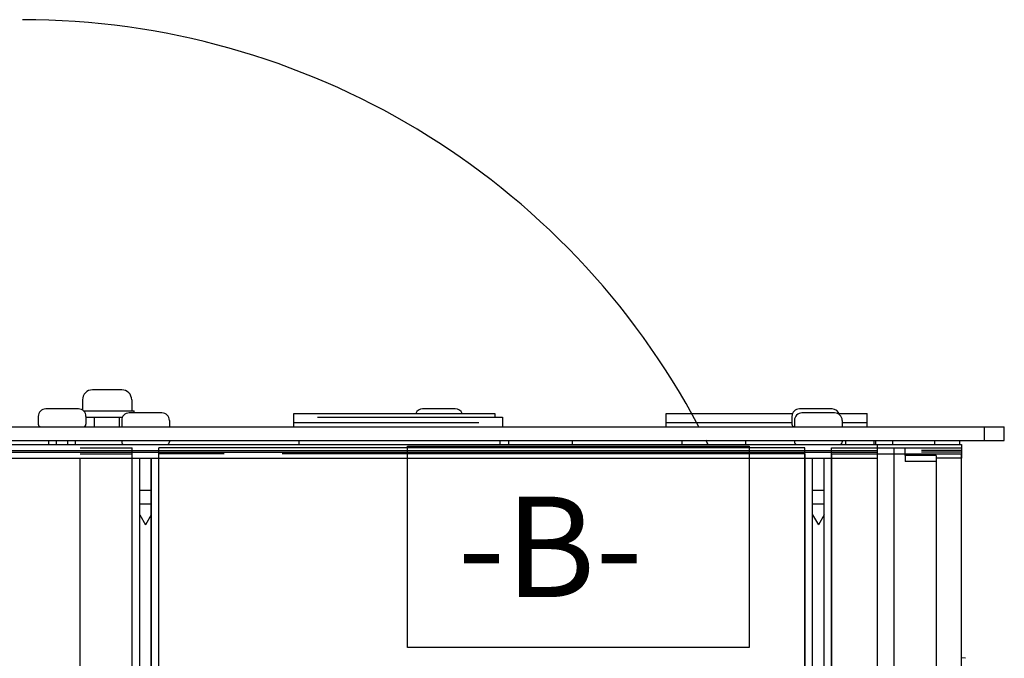
# Paper-space layout '177R0621_4_3' of a CAD drawing. Units: millimetres. Extents: x 0 to 841, y 0 to 594.
# Drawn here: x 108 to 147, y 485 to 510 of the extents above; entities that cross this region are included whole.
import ezdxf

# ---------------------------------------------------------------- set-up
doc = ezdxf.new("R2010")
doc.units = ezdxf.units.MM
doc.header["$LTSCALE"] = 46.255
doc.linetypes.add('PHANTOM', pattern=[0.8, 0.45, -0.05, 0.1, -0.05, 0.1, -0.05])
doc.layers.get('0').update_dxf_attribs({"linetype": 'CONTINUOUS'})
for name, color, linetype in [('0000_BLANK_LCP', 7, 'CONTINUOUS'), ('002___PRT_ALL_AXES', 7, 'CONTINUOUS'), ('02___PRT_ALL_AXES', 7, 'CONTINUOUS'), ('DATUM', 7, 'CONTINUOUS'), ('DATUM_PLANE_B', 7, 'CONTINUOUS'), ('DEFAULT_3', 7, 'PHANTOM'), ('NOTES', 7, 'CONTINUOUS'), ('ROUNDS', 7, 'CONTINUOUS')]:
    doc.layers.add(name, color=color, linetype=linetype)
doc.styles.get("Standard").update_dxf_attribs({"font": 'txt', "width": 0.8})

psp = doc.layouts.new('177R0621_4_3')

# ---------------------------------------------------------------- linework, layer by layer
at = {"color": 7, "linetype": 'CONTINUOUS'}
for p, q in [((111.911, 495.49), (110.751, 495.49)), ((110.191, 494.73), (108.891, 494.73)), ((125.191, 494.73), (123.891, 494.73)), ((140.191, 494.73), (138.891, 494.73)), ((108.591, 494.43), (108.591, 494.12)), ((110.491, 494.43), (110.491, 494.12)), ((111.911, 494.272), (111.911, 494.02)), ((113.511, 494.572), (112.211, 494.572)), ((113.811, 494.272), (113.811, 494.02)), ((118.769, 494.02), (118.769, 494.552)), ((118.769, 494.552), (126.769, 494.552)), ((119.705, 494.4), (127.065, 494.4)), ((126.769, 494.552), (126.769, 494.4)), ((127.065, 494.4), (127.065, 494.02)), ((133.591, 494.02), (133.591, 494.552)), ((133.591, 494.552), (138.618, 494.552)), ((138.591, 494.43), (138.591, 494.12)), ((138.691, 494.272), (138.691, 494.02)), ((140.291, 494.572), (138.991, 494.572)), ((140.464, 494.552), (141.591, 494.552)), ((140.591, 494.272), (140.591, 494.02)), ((141.591, 494.02), (141.591, 494.552)), ((109.011, 493.322), (109.011, 493.48)), ((109.011, 493.322), (109.011, 493.48)), ((109.311, 493.322), (109.311, 493.48)), ((109.311, 493.322), (109.311, 493.48)), ((109.771, 493.322), (109.771, 493.48)), ((109.771, 493.322), (109.771, 493.48)), ((110.071, 493.322), (110.071, 493.48)), ((110.071, 493.322), (110.071, 493.48)), ((111.913, 493.48), (111.913, 493.42)), ((113.813, 493.48), (113.813, 493.42)), ((118.961, 493.48), (118.961, 493.32)), ((126.961, 493.48), (126.961, 493.32)), ((127.32, 493.322), (127.32, 493.48)), ((127.32, 493.322), (127.32, 493.48)), ((129.86, 493.322), (129.86, 493.48)), ((129.86, 493.322), (129.86, 493.48)), ((134.221, 493.322), (134.221, 493.48)), ((134.221, 493.322), (134.221, 493.48)), ((136.761, 493.322), (136.761, 493.48)), ((136.761, 493.322), (136.761, 493.48)), ((138.693, 493.48), (138.693, 493.42)), ((140.593, 493.48), (140.593, 493.42)), ((141.922, 493.48), (141.922, 493.322)), ((141.922, 493.48), (141.922, 493.322)), ((141.983, 493.322), (141.983, 493.012)), ((141.985, 493.08), (141.985, 492.77)), ((142.651, 493.182), (144.041, 493.182)), ((143.091, 493.182), (143.091, 492.882)), ((145.341, 493.322), (145.341, 493.012)), ((145.343, 493.08), (145.343, 492.77)), ((80.251, 493.012), (141.983, 493.012)), ((80.253, 492.77), (141.985, 492.77)), ((144.33, 492.882), (143.091, 492.882)), ((145.341, 493.012), (143.751, 493.012)), ((145.343, 492.77), (144.321, 492.77)), ((112.631, 491.494), (113.091, 491.494)), ((139.411, 491.494), (139.871, 491.494)), ((112.631, 490.952), (113.091, 490.952)), ((139.411, 490.952), (139.871, 490.952)), ((112.631, 490.522), (112.863, 490.12)), ((113.091, 490.515), (112.863, 490.12)), ((139.411, 490.522), (139.643, 490.12)), ((139.871, 490.515), (139.643, 490.12))]:
    psp.add_line(p, q, dxfattribs=at)
at = {"color": 3, "linetype": 'CONTINUOUS'}
for p, q in [((126.129, 494.172), (118.769, 494.172)), ((138.591, 494.172), (133.591, 494.172)), ((141.591, 494.172), (140.591, 494.172)), ((80.251, 493.322), (145.341, 493.322)), ((80.253, 493.08), (141.985, 493.08)), ((145.343, 493.08), (143.751, 493.08))]:
    psp.add_line(p, q, dxfattribs=at)
at = {"color": 4, "linetype": 'CONTINUOUS'}
for start, end in [(27.9405, 90), (26.4682, 26.7998)]:
    psp.add_arc((107.963, 479.74), 30.48, start, end, dxfattribs=at)
at = {"color": 7, "linetype": 'CONTINUOUS'}
for centre, radius, start, end in [((110.751, 495.09), 0.4, 90, 180), ((111.911, 495.09), 0.4, 0, 90), ((108.891, 494.43), 0.3, 90, 180), ((110.191, 494.43), 0.3, 0, 90), ((123.891, 494.43), 0.3, 90, 155.9394), ((125.191, 494.43), 0.3, 24.0606, 90), ((138.891, 494.43), 0.3, 90, 180), ((140.191, 494.43), 0.3, 13.9789, 90), ((112.211, 494.272), 0.3, 90, 180), ((113.511, 494.272), 0.3, 0, 90), ((138.991, 494.272), 0.3, 90, 180), ((140.291, 494.272), 0.3, 0, 90)]:
    psp.add_arc(centre, radius, start, end, dxfattribs=at)
at = {"layer": '0000_BLANK_LCP', "color": 7, "linetype": 'CONTINUOUS'}
psp.add_line((145.496, 484.808), (145.341, 484.821), dxfattribs=at)
at = {"layer": '002___PRT_ALL_AXES', "color": 7, "linetype": 'CONTINUOUS'}
for p, q in [((83.545, 494.02), (147.045, 494.02)), ((146.245, 494.02), (146.245, 493.48)), ((147.045, 493.48), (147.045, 494.02)), ((129.86, 493.322), (129.86, 493.48)), ((129.86, 493.322), (129.86, 493.48)), ((136.761, 493.322), (136.761, 493.48)), ((136.761, 493.322), (136.761, 493.48)), ((140.741, 493.322), (140.741, 493.48)), ((141.845, 493.48), (141.845, 493.322)), ((141.922, 493.48), (141.922, 493.322)), ((141.922, 493.48), (141.922, 493.322)), ((142.591, 493.48), (142.591, 493.322)), ((142.591, 493.48), (142.591, 493.322)), ((144.271, 493.48), (144.271, 493.322)), ((144.271, 493.48), (144.271, 493.322)), ((145.281, 493.322), (145.281, 493.48)), ((145.281, 493.322), (145.281, 493.48))]:
    psp.add_line(p, q, dxfattribs=at)
at = {"layer": '002___PRT_ALL_AXES', "color": 3, "linetype": 'CONTINUOUS'}
psp.add_line((83.545, 493.48), (147.045, 493.48), dxfattribs=at)
at = {"layer": '02___PRT_ALL_AXES', "color": 7, "linetype": 'CONTINUOUS'}
for p, q in [((110.351, 495.09), (110.351, 494.683)), ((112.311, 495.09), (112.311, 494.65)), ((110.393, 494.65), (112.411, 494.65)), ((112.411, 494.572), (112.411, 494.65)), ((110.491, 494.4), (111.941, 494.4)), ((110.831, 494.02), (110.831, 494.4)), ((111.831, 494.02), (111.831, 494.4))]:
    psp.add_line(p, q, dxfattribs=at)
at = {"layer": 'DATUM', "color": 7, "linetype": 'CONTINUOUS'}
for p, q in [((141.982, 493.182), (141.982, 187.282)), ((142.651, 493.182), (142.651, 187.282)), ((110.261, 187.452), (110.261, 492.77)), ((144.331, 492.882), (144.331, 187.582)), ((145.341, 187.282), (145.341, 492.77))]:
    psp.add_line(p, q, dxfattribs=at)
at = {"layer": 'DATUM', "color": 8, "linetype": 'PHANTOM'}
for p, q in [((110.263, 187.452), (110.263, 492.77)), ((141.984, 492.94), (141.984, 187.142)), ((142.653, 492.94), (142.653, 187.142)), ((145.343, 187.142), (145.343, 492.94)), ((144.333, 492.64), (144.333, 187.34))]:
    psp.add_line(p, q, dxfattribs=at)
at = {"layer": 'DATUM_PLANE_B', "color": 2, "linetype": 'CONTINUOUS'}
for p, q in [((123.288, 485.244), (123.288, 493.244)), ((123.288, 493.244), (136.888, 493.244)), ((136.888, 493.244), (136.888, 485.244)), ((136.888, 485.244), (123.288, 485.244))]:
    psp.add_line(p, q, dxfattribs=at)
at = {"layer": 'DEFAULT_3', "color": 8, "linetype": 'PHANTOM'}
for p, q in [((142.653, 492.94), (144.043, 492.94)), ((143.093, 492.94), (143.093, 492.64)), ((144.332, 492.64), (143.093, 492.64))]:
    psp.add_line(p, q, dxfattribs=at)
at = {"layer": 'NOTES', "color": 7, "linetype": 'CONTINUOUS'}
for p, q in [((110.261, 493.182), (112.331, 493.182)), ((112.331, 187.282), (112.331, 493.182)), ((113.391, 187.282), (113.391, 493.182)), ((139.111, 493.182), (113.391, 493.182)), ((139.111, 187.282), (139.111, 493.182)), ((140.171, 187.282), (140.171, 493.182)), ((140.171, 493.182), (142.654, 493.182)), ((141.982, 493.182), (141.982, 187.282)), ((144.041, 493.182), (145.341, 493.182)), ((110.261, 187.452), (110.261, 492.77)), ((112.631, 187.452), (112.631, 492.77)), ((113.091, 187.452), (113.091, 492.77)), ((139.411, 187.452), (139.411, 492.77)), ((139.871, 187.452), (139.871, 492.77))]:
    psp.add_line(p, q, dxfattribs=at)
at = {"layer": 'NOTES', "color": 8, "linetype": 'PHANTOM'}
for p, q in [((110.263, 492.94), (112.333, 492.94)), ((110.263, 187.452), (110.263, 492.77)), ((112.333, 187.04), (112.333, 492.94)), ((112.633, 187.452), (112.633, 492.77)), ((113.093, 187.452), (113.093, 492.77)), ((113.393, 187.04), (113.393, 492.94)), ((139.113, 492.94), (113.393, 492.94)), ((139.113, 187.04), (139.113, 492.94)), ((139.413, 187.452), (139.413, 492.77)), ((139.873, 187.452), (139.873, 492.77)), ((140.173, 187.04), (140.173, 492.94)), ((140.173, 492.94), (142.656, 492.94)), ((141.984, 492.94), (141.984, 187.142)), ((144.043, 492.94), (145.343, 492.94))]:
    psp.add_line(p, q, dxfattribs=at)
at = {"layer": 'ROUNDS', "color": 7, "linetype": 'CONTINUOUS'}
for centre, start, end in [((108.691, 494.12), 180, 270), ((110.391, 494.12), 270, 360), ((138.691, 494.12), 180, 270), ((112.013, 493.42), 180, 261.1956), ((113.713, 493.42), 278.8044, 360), ((138.793, 493.42), 180, 261.1956), ((140.493, 493.42), 278.8044, 360)]:
    psp.add_arc(centre, 0.1, start, end, dxfattribs=at)

# ---------------------------------------------------------------- texts
at = {"layer": 'DATUM_PLANE_B', "color": 2, "linetype": 'CONTINUOUS', "insert": (125.288, 491.244), "char_height": 4, "width": 9.6, "attachment_point": 1, "line_spacing_factor": 0.9}
psp.add_mtext('-B-', dxfattribs=at)
psp.add_mtext('-B-', dxfattribs=at)

doc.saveas('drawing.dxf')
